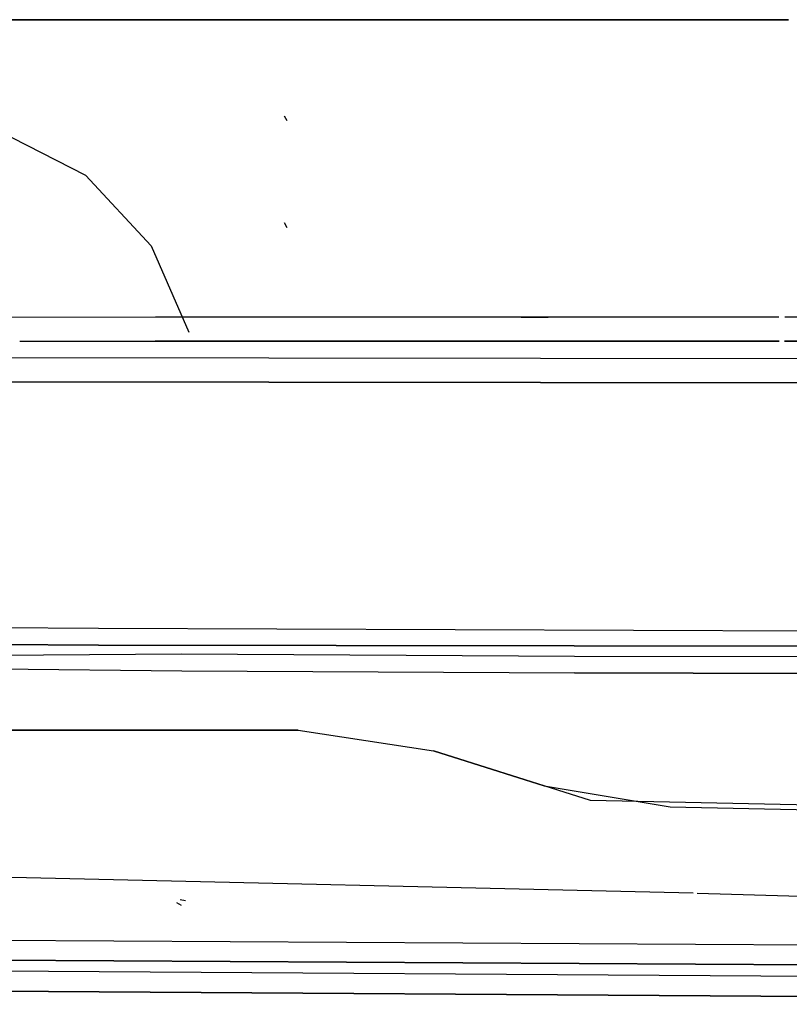
# Model space of a CAD drawing. Units: millimetres. Extents: x 967 to 7697, y -1791 to 1896.
# Drawn here: x 3029 to 3200, y -861 to -642 of the extents above; entities that cross this region are included whole.
import ezdxf

# ---------------------------------------------------------------- set-up
doc = ezdxf.new("R2010")
doc.units = ezdxf.units.MM
doc.layers.add('TFR-TRI', color=7, linetype='CONTINUOUS', true_color=0xffffff)

msp = doc.modelspace()

# ---------------------------------------------------------------- linework, layer by layer
at = {"layer": 'TFR-TRI', "color": 18, "linetype": 'CONTINUOUS'}
for p, q in [((2800.140198, -641.764648), (3040.066223, -641.784424)), ((3040.066223, -641.784424), (2800.140198, -641.764648)), ((3040.066223, -641.784424), (3127.593811, -641.780273)), ((3127.593811, -641.780273), (3040.066223, -641.784424)), ((3148.413879, -641.777832), (3127.593811, -641.780273)), ((3127.593811, -641.780273), (3148.413879, -641.777832)), ((3199.907776, -641.77124), (3148.413879, -641.777832)), ((3148.413879, -641.777832), (3199.907776, -641.77124)), ((3087.560364, -663.148193), (3088.150208, -664.248291)), ((3087.560364, -663.148193), (3088.150208, -664.248291)), ((3023.553772, -666.309814), (3043.29425, -676.435547)), ((3023.553772, -666.309814), (3043.29425, -676.435547)), ((3043.29425, -676.435547), (3057.911194, -692.109131)), ((3057.911194, -692.109131), (3043.29425, -676.435547)), ((3087.560364, -686.935303), (3088.150208, -688.035156)), ((3087.560364, -686.935303), (3088.150208, -688.035156)), ((3057.911194, -692.109131), (3066.301086, -711.353271)), ((3057.911194, -692.109131), (3066.301086, -711.353271)), ((3058.857727, -708.061768), (3025.009094, -708.073242)), ((3058.857727, -708.061768), (3025.009094, -708.073242)), ((3140.332581, -708.045654), (3058.857727, -708.061768)), ((3140.332581, -708.045654), (3058.857727, -708.061768)), ((3140.332581, -708.045654), (3146.390686, -708.044678)), ((3146.390686, -708.044678), (3140.332581, -708.045654)), ((3197.764709, -708.044678), (3146.390686, -708.044678)), ((3197.764709, -708.044678), (3146.390686, -708.044678)), ((3211.886292, -708.044678), (3199.151428, -708.044678)), ((3211.886292, -708.044678), (3199.151428, -708.044678)), ((3028.633118, -713.406006), (3058.785706, -713.396484)), ((3028.633118, -713.406006), (3058.785706, -713.396484)), ((3146.332336, -713.38208), (3058.785706, -713.396484)), ((3058.785706, -713.396484), (3146.332336, -713.38208)), ((3146.332336, -713.38208), (3197.82843, -713.382812)), ((3197.82843, -713.382812), (3146.332336, -713.38208)), ((3199.074768, -713.382812), (3213.058411, -713.383057)), ((3213.058411, -713.383057), (3199.074768, -713.382812)), ((3017.233459, -717.029053), (3254.184631, -717.251221)), ((3017.233459, -717.029053), (3254.184631, -717.251221)), ((3254.135803, -722.682129), (3017.139465, -722.46582)), ((3017.139465, -722.46582), (3254.135803, -722.682129)), ((3019.178772, -777.122803), (3046.18219, -777.312988)), ((3019.178772, -777.122803), (3046.18219, -777.312988)), ((3046.18219, -777.312988), (3239.364563, -778.019531)), ((3046.18219, -777.312988), (3239.364563, -778.019531)), ((3046.223206, -781.094727), (3019.227112, -780.903809)), ((3019.227112, -780.903809), (3046.223206, -781.094727)), ((3046.223206, -781.094727), (3230.658997, -781.334473)), ((3230.658997, -781.334473), (3046.223206, -781.094727)), ((3064.71051, -783.122314), (2855.791565, -784.353271)), ((3064.71051, -783.122314), (2855.791565, -784.353271)), ((3152.24469, -783.616699), (3064.71051, -783.122314)), ((3152.24469, -783.616699), (3064.71051, -783.122314)), ((3243.487122, -783.763916), (3152.24469, -783.616699)), ((3243.487122, -783.763916), (3152.24469, -783.616699)), ((2948.304016, -785.630859), (3064.757874, -786.810303)), ((2948.304016, -785.630859), (3064.757874, -786.810303)), ((3064.757874, -786.810303), (3152.276917, -787.297607)), ((3064.757874, -786.810303), (3152.276917, -787.297607)), ((3152.276917, -787.297607), (3215.020569, -787.395264)), ((3215.020569, -787.395264), (3152.276917, -787.297607)), ((2948.390442, -800), (3083.233704, -800)), ((3090.695618, -800), (2948.390442, -800)), ((3083.233704, -800), (3090.695618, -800)), ((3090.695618, -800), (3120.862366, -804.658691)), ((3090.695618, -800), (3120.862366, -804.658691)), ((3120.862366, -804.658691), (3145.524963, -812.462158)), ((3155.843567, -815.727295), (3120.862366, -804.658691)), ((3145.524963, -812.462158), (3173.599182, -817.099121)), ((3321.511047, -819.194336), (3155.843567, -815.727295)), ((3324.31012, -819.25293), (3155.843567, -815.727295)), ((3324.31012, -819.25293), (3155.843567, -815.727295)), ((3173.599182, -817.099121), (3323.481018, -820.23584)), ((3015.879456, -832.507324), (3178.680969, -836.281006)), ((3015.879456, -832.507324), (3178.680969, -836.281006)), ((3064.353577, -837.774414), (3065.541565, -837.984375)), ((3064.353577, -837.774414), (3065.541565, -837.984375)), ((3179.597717, -836.307861), (3308.644348, -840.108643)), ((3179.597717, -836.307861), (3308.644348, -840.108643)), ((3063.597717, -838.393799), (3064.611389, -839.025391)), ((3299.645325, -848.489746), (2986.11261, -846.687012)), ((3299.645325, -848.489746), (2986.11261, -846.687012)), ((2986.042053, -851.081299), (3295.999573, -852.811279)), ((3295.999573, -852.811279), (2986.042053, -851.081299)), ((3010.388245, -853.554443), (3474.023987, -856.583496)), ((3010.388245, -853.554443), (3474.023987, -856.583496)), ((3010.318176, -858.105225), (3473.995178, -861.102783)), ((3473.995178, -861.102783), (3010.318176, -858.105225))]:
    msp.add_line(p, q, dxfattribs=at)

doc.saveas('drawing.dxf')
